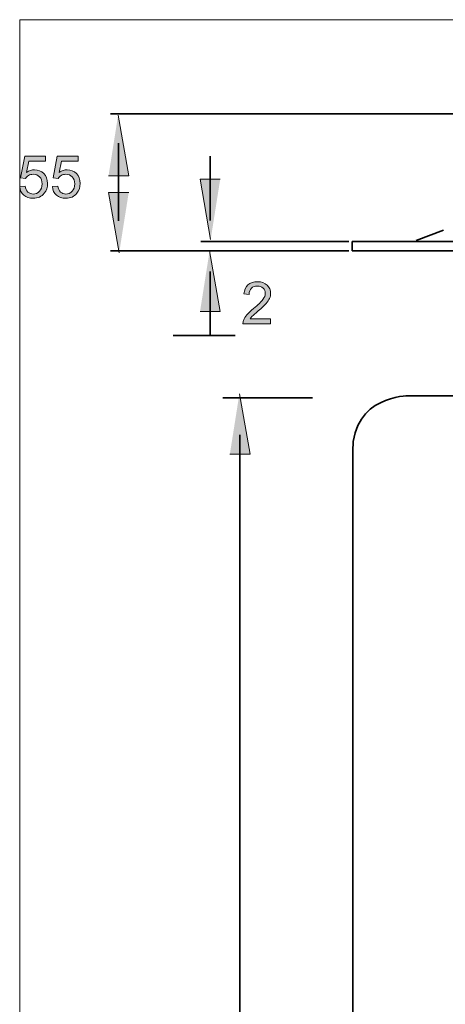
# Model space of a CAD drawing. Units: inches. Extents: x 14 to 193, y -237 to -60.
# Drawn here: x 14 to 53, y -149 to -60 of the extents above; entities that cross this region are included whole.
import ezdxf

# ---------------------------------------------------------------- set-up
doc = ezdxf.new("R2010")
doc.units = ezdxf.units.IN
doc.header["$MEASUREMENT"] = 0
doc.layers.add('Ebene 1', color=7, linetype='Continuous')

# ---------------------------------------------------------------- blocks, each defined once
blk = doc.blocks.new('block 2')
at = {"layer": 'Ebene 1', "lineweight": 0}
blk.add_lwpolyline([(14.464, -236.714), (193.036, -236.714), (193.036, -60.386), (14.464, -60.386), (14.464, -236.714)], dxfattribs=at)
at = {"layer": 'Ebene 1', "color": 179, "lineweight": 35, "true_color": 0x1c1c1b}
blk.add_open_spline([(49.49, -94.318), (49.49, -94.318), (44.49, -94.318), (44.49, -99.318), (44.49, -99.318), (44.49, -217.965), (44.49, -217.965), (44.49, -217.965), (44.49, -222.965), (49.49, -222.965), (49.49, -222.965), (168.138, -222.965), (168.138, -222.965), (168.138, -222.965), (173.137, -222.965), (173.137, -217.965), (173.137, -217.965), (173.137, -99.318), (173.137, -99.318), (173.137, -99.318), (173.137, -94.318), (168.138, -94.318), (168.138, -94.318), (49.49, -94.318), (49.49, -94.318)], degree=3, knots=[0, 0, 0, 0, 1, 1, 1, 2, 2, 2, 3, 3, 3, 4, 4, 4, 5, 5, 5, 6, 6, 6, 7, 7, 7, 8, 8, 8, 8], dxfattribs=at)
blk = doc.blocks.new('block 3')
at = {"layer": 'Ebene 1', "lineweight": 0}
blk.add_lwpolyline([(14.464, -236.714), (193.036, -236.714), (193.036, -60.386), (14.464, -60.386), (14.464, -236.714)], dxfattribs=at)
blk = doc.blocks.new('block 4')
at = {"layer": 'Ebene 1', "true_color": 0x1c1c1b}
h = blk.add_hatch(color=179, dxfattribs=at)
h.dxf.hatch_style = 2
edge = h.paths.add_edge_path()
edge.add_spline(control_points=[(17.78, -76.213), (17.998, -76.406), (18.279, -76.502), (18.624, -76.502), (19.044, -76.502), (19.376, -76.349), (19.618, -76.043), (19.818, -75.793), (19.918, -75.497), (19.918, -75.154), (19.918, -74.794), (19.805, -74.5), (19.577, -74.27), (19.35, -74.041), (19.071, -73.927), (18.74, -73.927), (18.49, -73.927), (18.252, -74.006), (18.024, -74.164), (18.024, -74.164), (18.229, -73.146), (18.229, -73.146), (18.229, -73.146), (19.74, -73.146), (19.74, -73.146), (19.74, -73.146), (19.74, -72.702), (19.74, -72.702), (19.74, -72.702), (17.856, -72.702), (17.856, -72.702), (17.856, -72.702), (17.489, -74.648), (17.489, -74.648), (17.489, -74.648), (17.926, -74.704), (17.926, -74.704), (17.995, -74.596), (18.09, -74.508), (18.21, -74.44), (18.331, -74.371), (18.466, -74.338), (18.616, -74.338), (18.857, -74.338), (19.052, -74.414), (19.201, -74.567), (19.35, -74.721), (19.425, -74.93), (19.425, -75.195), (19.425, -75.474), (19.347, -75.698), (19.192, -75.867), (19.037, -76.036), (18.848, -76.12), (18.624, -76.12), (18.438, -76.12), (18.279, -76.06), (18.147, -75.941), (18.015, -75.821), (17.931, -75.642), (17.895, -75.405), (17.895, -75.405), (17.407, -75.446), (17.407, -75.446), (17.438, -75.765), (17.562, -76.02), (17.78, -76.213)], knot_values=[0, 0, 0, 0, 0.352778, 0.352778, 0.352778, 0.705556, 0.705556, 0.705556, 1.058333, 1.058333, 1.058333, 1.411111, 1.411111, 1.411111, 1.763889, 1.763889, 1.763889, 2.116667, 2.116667, 2.116667, 2.469444, 2.469444, 2.469444, 2.822222, 2.822222, 2.822222, 3.175, 3.175, 3.175, 3.527778, 3.527778, 3.527778, 3.880556, 3.880556, 3.880556, 4.233333, 4.233333, 4.233333, 4.586111, 4.586111, 4.586111, 4.938889, 4.938889, 4.938889, 5.291667, 5.291667, 5.291667, 5.644444, 5.644444, 5.644444, 5.997222, 5.997222, 5.997222, 6.35, 6.35, 6.35, 6.702778, 6.702778, 6.702778, 7.055556, 7.055556, 7.055556, 7.408333, 7.408333, 7.408333, 7.761111, 7.761111, 7.761111, 7.761111], degree=3, periodic=0)
edge.add_line((17.78, -76.213), (17.78, -76.213))
edge = h.paths.add_edge_path()
edge.add_spline(control_points=[(14.837, -76.213), (15.055, -76.406), (15.336, -76.502), (15.681, -76.502), (16.101, -76.502), (16.433, -76.349), (16.675, -76.043), (16.876, -75.793), (16.975, -75.497), (16.975, -75.154), (16.975, -74.794), (16.862, -74.5), (16.634, -74.27), (16.407, -74.041), (16.128, -73.927), (15.797, -73.927), (15.547, -73.927), (15.309, -74.006), (15.081, -74.164), (15.081, -74.164), (15.286, -73.146), (15.286, -73.146), (15.286, -73.146), (16.797, -73.146), (16.797, -73.146), (16.797, -73.146), (16.797, -72.702), (16.797, -72.702), (16.797, -72.702), (14.913, -72.702), (14.913, -72.702), (14.913, -72.702), (14.547, -74.648), (14.547, -74.648), (14.547, -74.648), (14.983, -74.704), (14.983, -74.704), (15.052, -74.596), (15.147, -74.508), (15.267, -74.44), (15.388, -74.371), (15.523, -74.338), (15.673, -74.338), (15.914, -74.338), (16.109, -74.414), (16.258, -74.567), (16.407, -74.721), (16.482, -74.93), (16.482, -75.195), (16.482, -75.474), (16.404, -75.698), (16.249, -75.867), (16.094, -76.036), (15.905, -76.12), (15.681, -76.12), (15.495, -76.12), (15.336, -76.06), (15.204, -75.941), (15.072, -75.821), (14.988, -75.642), (14.952, -75.405), (14.952, -75.405), (14.464, -75.446), (14.464, -75.446), (14.495, -75.765), (14.619, -76.02), (14.837, -76.213)], knot_values=[0, 0, 0, 0, 0.352778, 0.352778, 0.352778, 0.705556, 0.705556, 0.705556, 1.058333, 1.058333, 1.058333, 1.411111, 1.411111, 1.411111, 1.763889, 1.763889, 1.763889, 2.116667, 2.116667, 2.116667, 2.469444, 2.469444, 2.469444, 2.822222, 2.822222, 2.822222, 3.175, 3.175, 3.175, 3.527778, 3.527778, 3.527778, 3.880556, 3.880556, 3.880556, 4.233333, 4.233333, 4.233333, 4.586111, 4.586111, 4.586111, 4.938889, 4.938889, 4.938889, 5.291667, 5.291667, 5.291667, 5.644444, 5.644444, 5.644444, 5.997222, 5.997222, 5.997222, 6.35, 6.35, 6.35, 6.702778, 6.702778, 6.702778, 7.055556, 7.055556, 7.055556, 7.408333, 7.408333, 7.408333, 7.761111, 7.761111, 7.761111, 7.761111], degree=3, periodic=0)
edge.add_line((14.837, -76.213), (14.837, -76.213))
at = {"layer": 'Ebene 1', "lineweight": 0}
blk.add_lwpolyline([(14.464, -236.714), (193.036, -236.714), (193.036, -60.386), (14.464, -60.386), (14.464, -236.714)], dxfattribs=at)
for points in [[(14.837, -76.213), (15.055, -76.406), (15.336, -76.502), (15.681, -76.502), (16.101, -76.502), (16.433, -76.349), (16.675, -76.043), (16.876, -75.793), (16.975, -75.497), (16.975, -75.154), (16.975, -74.794), (16.862, -74.5), (16.634, -74.27), (16.407, -74.041), (16.128, -73.927), (15.797, -73.927), (15.547, -73.927), (15.309, -74.006), (15.081, -74.164), (15.081, -74.164), (15.286, -73.146), (15.286, -73.146), (15.286, -73.146), (16.797, -73.146), (16.797, -73.146), (16.797, -73.146), (16.797, -72.702), (16.797, -72.702), (16.797, -72.702), (14.913, -72.702), (14.913, -72.702), (14.913, -72.702), (14.547, -74.648), (14.547, -74.648), (14.547, -74.648), (14.983, -74.704), (14.983, -74.704), (15.052, -74.596), (15.147, -74.508), (15.267, -74.44), (15.388, -74.371), (15.523, -74.338), (15.673, -74.338), (15.914, -74.338), (16.109, -74.414), (16.258, -74.567), (16.407, -74.721), (16.482, -74.93), (16.482, -75.195), (16.482, -75.474), (16.404, -75.698), (16.249, -75.867), (16.094, -76.036), (15.905, -76.12), (15.681, -76.12), (15.495, -76.12), (15.336, -76.06), (15.204, -75.941), (15.072, -75.821), (14.988, -75.642), (14.952, -75.405), (14.952, -75.405), (14.464, -75.446), (14.464, -75.446), (14.495, -75.765), (14.619, -76.02), (14.837, -76.213)], [(17.78, -76.213), (17.998, -76.406), (18.279, -76.502), (18.624, -76.502), (19.044, -76.502), (19.376, -76.349), (19.618, -76.043), (19.818, -75.793), (19.918, -75.497), (19.918, -75.154), (19.918, -74.794), (19.805, -74.5), (19.577, -74.27), (19.35, -74.041), (19.071, -73.927), (18.74, -73.927), (18.49, -73.927), (18.252, -74.006), (18.024, -74.164), (18.024, -74.164), (18.229, -73.146), (18.229, -73.146), (18.229, -73.146), (19.74, -73.146), (19.74, -73.146), (19.74, -73.146), (19.74, -72.702), (19.74, -72.702), (19.74, -72.702), (17.856, -72.702), (17.856, -72.702), (17.856, -72.702), (17.489, -74.648), (17.489, -74.648), (17.489, -74.648), (17.926, -74.704), (17.926, -74.704), (17.995, -74.596), (18.09, -74.508), (18.21, -74.44), (18.331, -74.371), (18.466, -74.338), (18.616, -74.338), (18.857, -74.338), (19.052, -74.414), (19.201, -74.567), (19.35, -74.721), (19.425, -74.93), (19.425, -75.195), (19.425, -75.474), (19.347, -75.698), (19.192, -75.867), (19.037, -76.036), (18.848, -76.12), (18.624, -76.12), (18.438, -76.12), (18.279, -76.06), (18.147, -75.941), (18.015, -75.821), (17.931, -75.642), (17.895, -75.405), (17.895, -75.405), (17.407, -75.446), (17.407, -75.446), (17.438, -75.765), (17.562, -76.02), (17.78, -76.213)]]:
    blk.add_open_spline(points, degree=3, knots=[0, 0, 0, 0, 1, 1, 1, 2, 2, 2, 3, 3, 3, 4, 4, 4, 5, 5, 5, 6, 6, 6, 7, 7, 7, 8, 8, 8, 9, 9, 9, 10, 10, 10, 11, 11, 11, 12, 12, 12, 13, 13, 13, 14, 14, 14, 15, 15, 15, 16, 16, 16, 17, 17, 17, 18, 18, 18, 19, 19, 19, 20, 20, 20, 21, 21, 21, 22, 22, 22, 22], dxfattribs=at)
blk = doc.blocks.new('block 5')
at = {"layer": 'Ebene 1', "true_color": 0x1c1c1b}
h = blk.add_hatch(color=179, dxfattribs=at)
h.dxf.hatch_style = 2
edge = h.paths.add_edge_path()
edge.add_spline(control_points=[(35.235, -87.391), (35.286, -87.307), (35.352, -87.223), (35.431, -87.139), (35.51, -87.055), (35.689, -86.897), (35.969, -86.662), (36.303, -86.38), (36.542, -86.158), (36.686, -85.996), (36.829, -85.834), (36.932, -85.68), (36.994, -85.533), (37.056, -85.387), (37.087, -85.238), (37.087, -85.086), (37.087, -84.788), (36.981, -84.538), (36.77, -84.337), (36.558, -84.135), (36.27, -84.034), (35.907, -84.034), (35.547, -84.034), (35.26, -84.128), (35.046, -84.315), (34.833, -84.502), (34.71, -84.774), (34.677, -85.13), (34.677, -85.13), (35.155, -85.179), (35.155, -85.179), (35.157, -84.942), (35.225, -84.755), (35.359, -84.621), (35.493, -84.487), (35.672, -84.419), (35.896, -84.419), (36.108, -84.419), (36.28, -84.483), (36.412, -84.609), (36.544, -84.736), (36.609, -84.891), (36.609, -85.076), (36.609, -85.252), (36.537, -85.438), (36.392, -85.635), (36.248, -85.832), (35.969, -86.1), (35.558, -86.437), (35.293, -86.655), (35.09, -86.846), (34.949, -87.011), (34.809, -87.176), (34.707, -87.344), (34.643, -87.515), (34.603, -87.618), (34.585, -87.726), (34.589, -87.838), (34.589, -87.838), (37.092, -87.838), (37.092, -87.838), (37.092, -87.838), (37.092, -87.391), (37.092, -87.391), (37.092, -87.391), (35.235, -87.391), (35.235, -87.391)], knot_values=[0, 0, 0, 0, 1, 1, 1, 2, 2, 2, 3, 3, 3, 4, 4, 4, 5, 5, 5, 6, 6, 6, 7, 7, 7, 8, 8, 8, 9, 9, 9, 10, 10, 10, 11, 11, 11, 12, 12, 12, 13, 13, 13, 14, 14, 14, 15, 15, 15, 16, 16, 16, 17, 17, 17, 18, 18, 18, 19, 19, 19, 20, 20, 20, 21, 21, 21, 22, 22, 22, 22], degree=3, periodic=1)
at = {"layer": 'Ebene 1', "lineweight": 0}
blk.add_lwpolyline([(14.464, -236.714), (193.036, -236.714), (193.036, -60.386), (14.464, -60.386), (14.464, -236.714)], dxfattribs=at)
blk.add_open_spline([(35.235, -87.391), (35.286, -87.307), (35.352, -87.223), (35.431, -87.139), (35.51, -87.055), (35.689, -86.897), (35.969, -86.662), (36.303, -86.38), (36.542, -86.158), (36.686, -85.996), (36.829, -85.834), (36.932, -85.68), (36.994, -85.533), (37.056, -85.387), (37.087, -85.238), (37.087, -85.086), (37.087, -84.788), (36.981, -84.538), (36.77, -84.337), (36.558, -84.135), (36.27, -84.034), (35.907, -84.034), (35.547, -84.034), (35.26, -84.128), (35.046, -84.315), (34.833, -84.502), (34.71, -84.774), (34.677, -85.13), (34.677, -85.13), (35.155, -85.179), (35.155, -85.179), (35.157, -84.942), (35.225, -84.755), (35.359, -84.621), (35.493, -84.487), (35.672, -84.419), (35.896, -84.419), (36.108, -84.419), (36.28, -84.483), (36.412, -84.609), (36.544, -84.736), (36.609, -84.891), (36.609, -85.076), (36.609, -85.252), (36.537, -85.438), (36.392, -85.635), (36.248, -85.832), (35.969, -86.1), (35.558, -86.437), (35.293, -86.655), (35.09, -86.846), (34.949, -87.011), (34.809, -87.176), (34.707, -87.344), (34.643, -87.515), (34.603, -87.618), (34.585, -87.726), (34.589, -87.838), (34.589, -87.838), (37.092, -87.838), (37.092, -87.838), (37.092, -87.838), (37.092, -87.391), (37.092, -87.391), (37.092, -87.391), (35.235, -87.391), (35.235, -87.391)], degree=3, knots=[0, 0, 0, 0, 1, 1, 1, 2, 2, 2, 3, 3, 3, 4, 4, 4, 5, 5, 5, 6, 6, 6, 7, 7, 7, 8, 8, 8, 9, 9, 9, 10, 10, 10, 11, 11, 11, 12, 12, 12, 13, 13, 13, 14, 14, 14, 15, 15, 15, 16, 16, 16, 17, 17, 17, 18, 18, 18, 19, 19, 19, 20, 20, 20, 21, 21, 21, 22, 22, 22, 22], dxfattribs=at)
blk = doc.blocks.new('block 6')
at = {"layer": 'Ebene 1', "lineweight": 0}
blk.add_lwpolyline([(14.464, -236.714), (193.036, -236.714), (193.036, -60.386), (14.464, -60.386), (14.464, -236.714)], dxfattribs=at)

msp = doc.modelspace()

# ---------------------------------------------------------------- hatches: boundary and pattern name
at = {"layer": 'Ebene 1', "true_color": 0xffffff}
h = msp.add_hatch(color=7, dxfattribs=at)
h.dxf.hatch_style = 2
h.paths.add_polyline_path([(22.475, -74.464), (24.295, -74.464), (23.337, -69.004)])
h = msp.add_hatch(color=7, dxfattribs=at)
h.dxf.hatch_style = 2
h.paths.add_polyline_path([(32.544, -74.773), (30.724, -74.773), (31.682, -80.232)])
h = msp.add_hatch(color=7, dxfattribs=at)
h.dxf.hatch_style = 2
h.paths.add_polyline_path([(24.295, -75.966), (22.475, -75.966), (23.433, -81.426)])
h = msp.add_hatch(color=7, dxfattribs=at)
h.dxf.hatch_style = 2
h.paths.add_polyline_path([(30.724, -86.713), (32.544, -86.713), (31.586, -81.253)])
h = msp.add_hatch(color=7, dxfattribs=at)
h.dxf.hatch_style = 2
h.paths.add_polyline_path([(33.411, -99.601), (35.231, -99.601), (34.273, -94.142)])

# ---------------------------------------------------------------- linework, layer by layer
at = {"layer": 'Ebene 1', "lineweight": 0}
for points in [[(22.475, -74.464), (24.295, -74.464), (23.337, -69.004)], [(32.544, -74.773), (30.724, -74.773), (31.682, -80.232)], [(24.295, -75.966), (22.475, -75.966), (23.433, -81.426)], [(30.724, -86.713), (32.544, -86.713), (31.586, -81.253)], [(33.411, -99.601), (35.231, -99.601), (34.273, -94.142)]]:
    msp.add_lwpolyline(points, dxfattribs=at)
at = {"layer": 'Ebene 1', "color": 179, "lineweight": 35, "true_color": 0x1c1c1b}
for points in [[(22.652, -68.887), (110.992, -68.887)], [(23.385, -71.521), (23.385, -78.521)], [(31.634, -72.709), (31.634, -78.499)], [(50.2, -80.31), (52.678, -79.366)], [(30.81, -80.405), (44.141, -80.405)], [(44.455, -81.255), (173.102, -81.255), (173.102, -80.409), (44.455, -80.409), (44.455, -81.255)], [(22.648, -81.253), (44.141, -81.253)], [(31.634, -83.101), (31.634, -88.891)], [(28.307, -88.891), (33.877, -88.891)], [(32.77, -94.493), (40.872, -94.493)], [(34.321, -217.259), (34.321, -97.843)]]:
    msp.add_lwpolyline(points, dxfattribs=at)

# ---------------------------------------------------------------- block references
at = {"layer": 'Ebene 1'}
for name in ['block 2', 'block 3', 'block 4', 'block 5', 'block 6']:
    msp.add_blockref(name, (0, 0), dxfattribs=at)

doc.saveas('drawing.dxf')
